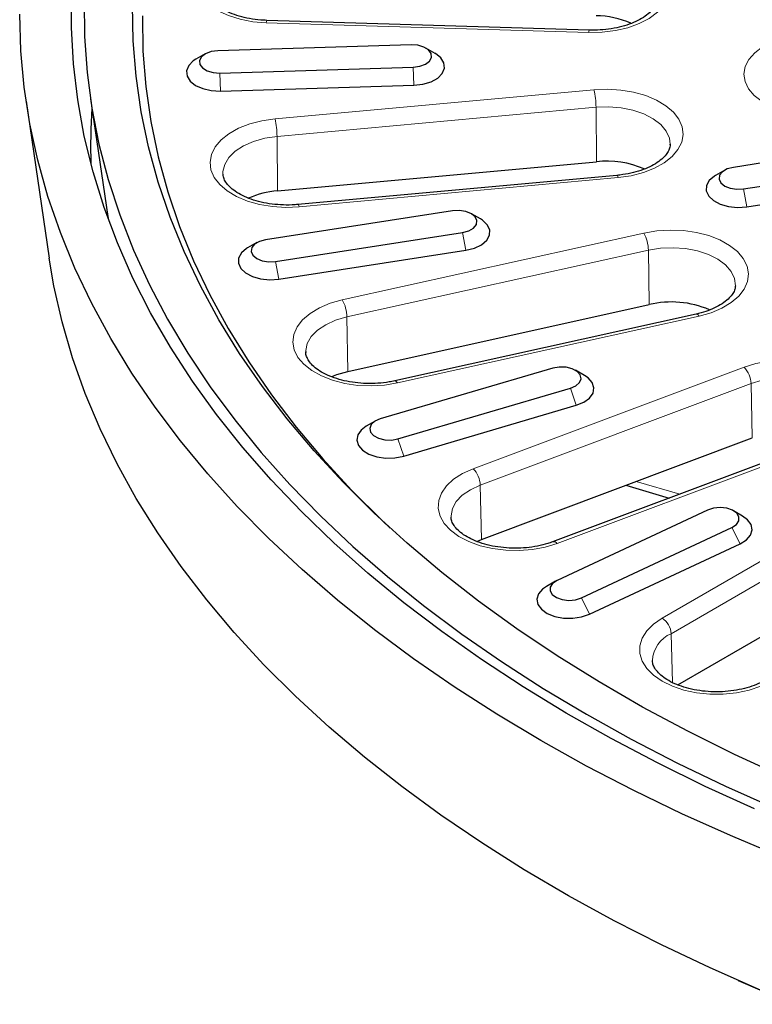
# Model space of a CAD drawing. Units: millimetres. Extents: x 0 to 420, y 0 to 297.
# Drawn here: x 253 to 282, y 148 to 186 of the extents above; entities that cross this region are included whole.
import ezdxf

# ---------------------------------------------------------------- set-up
doc = ezdxf.new("R2010")
doc.units = ezdxf.units.MM

msp = doc.modelspace()

# ---------------------------------------------------------------- linework, layer by layer
at = {"color": 8, "linetype": 'Continuous', "lineweight": 18}
for p, q in [((275.2497, 185.2978), (262.7433, 185.6762)), ((260.9381, 183.7274), (260.9643, 183.0296)), ((268.4419, 183.9544), (268.4681, 183.2566)), ((263.0817, 181.9487), (275.4511, 183.0797)), ((275.5294, 182.3995), (263.1601, 181.2685)), ((275.5294, 182.3995), (275.5432, 180.2898)), ((263.1601, 181.2685), (263.1738, 179.1588)), ((276.3861, 179.6718), (264.0167, 178.5408)), ((281.2453, 179.2336), (281.375, 178.5452)), ((265.6902, 174.9354), (277.3819, 177.5263)), ((270.3582, 177.5495), (270.4878, 176.8611)), ((277.5613, 176.8617), (265.8696, 174.2708)), ((277.5613, 176.8617), (277.5929, 174.7547)), ((263.1001, 176.4268), (263.2297, 175.7384)), ((265.8696, 174.2708), (265.9012, 172.1638)), ((279.5239, 174.305), (267.8321, 171.7141)), ((270.7675, 168.3884), (281.2707, 172.3259)), ((281.5433, 171.6888), (271.0402, 167.7512)), ((274.5393, 171.5146), (274.7667, 170.8479)), ((281.5433, 171.6888), (281.5913, 169.5867)), ((267.8442, 169.5453), (268.0716, 168.8786)), ((284.5259, 169.4322), (274.0228, 165.4946)), ((271.0402, 167.7512), (271.0882, 165.6491)), ((277.09, 167.8991), (278.7755, 167.4023)), ((278.0918, 162.5938), (286.9473, 167.706)), ((287.3013, 167.1069), (278.4458, 161.9947)), ((280.8026, 166.1134), (281.1178, 165.4796)), ((274.963, 163.3835), (275.2783, 162.7497)), ((278.4458, 161.9947), (278.5021, 160.1007))]:
    msp.add_line(p, q, dxfattribs=at)
at = {"color": 7, "linetype": 'Continuous', "lineweight": 25}
for p, q in [((275.2649, 185.3895), (262.7585, 185.7679)), ((268.3632, 184.8208), (260.8594, 184.5938)), ((260.3673, 184.4673), (260.013, 184.2627)), ((269.2882, 184.4897), (268.934, 184.6943)), ((260.9381, 183.7274), (268.4419, 183.9544)), ((260.9643, 183.0296), (268.4681, 183.2566)), ((253.4287, 182.6352), (254.3266, 176.548)), ((255.9238, 182.7302), (256.603, 178.1641)), ((289.3241, 181.3814), (280.8563, 180.0716)), ((278.4057, 180.9455), (278.4064, 180.9758)), ((281.2453, 179.2336), (289.7131, 180.5434)), ((263.1738, 179.1588), (275.5432, 180.2898)), ((280.5194, 179.9593), (280.1651, 179.7547)), ((281.375, 178.5452), (289.8427, 179.855)), ((276.3405, 179.7616), (263.9711, 178.6306)), ((269.9692, 178.3875), (262.7111, 177.2648)), ((271.0494, 178.0706), (270.6951, 178.2752)), ((256.603, 178.1641), (256.6235, 178.029)), ((263.1001, 176.4268), (270.3582, 177.5495)), ((262.3742, 177.1525), (262.0199, 176.9479)), ((263.2297, 175.7384), (270.4878, 176.8611)), ((265.9012, 172.1638), (277.5929, 174.7547)), ((279.4155, 174.3851), (267.7238, 171.7942)), ((264.2733, 172.9268), (264.2741, 172.8945)), ((273.8571, 172.2876), (267.1619, 170.3183)), ((275.0839, 172.0032), (274.7296, 172.2078)), ((267.8442, 169.5453), (274.5393, 171.5146)), ((268.0716, 168.8786), (274.7667, 170.8479)), ((266.9716, 170.2385), (266.6174, 170.0339)), ((271.0882, 165.6491), (281.5913, 169.5867)), ((284.3501, 169.4922), (273.8469, 165.5546)), ((276.6811, 167.7458), (278.3665, 167.249)), ((279.8568, 166.7876), (274.0173, 164.0577)), ((281.2154, 166.5526), (280.8611, 166.7572)), ((274.963, 163.3835), (280.8026, 166.1134)), ((270.9082, 165.5746), (271.0882, 165.6491)), ((275.2783, 162.7497), (281.1178, 165.4796)), ((278.6996, 160.0098), (287.3636, 165.0114)), ((273.9587, 164.0273), (273.6045, 163.8227)), ((281.0409, 148.5549), (281.886, 148.185))]:
    msp.add_line(p, q, dxfattribs=at)
at = {"color": 8, "linetype": 'Continuous', "lineweight": 18, "flags": 128}
for points in [[(262.7433, 185.6762), (262.2275, 185.7181), (261.7321, 185.811), (261.2721, 185.9522), (260.8616, 186.1373), (260.5131, 186.3608), (260.237, 186.6158), (260.0419, 186.8946), (259.9336, 187.1888), (259.9154, 187.4893), (259.9879, 187.7871), (260.1489, 188.0731), (260.3934, 188.3387), (260.7141, 188.5756), (261.1012, 188.7769), (261.543, 188.9362), (262.026, 189.0489), (262.5355, 189.1114), (263.0562, 189.1219)], [(275.5625, 188.7435), (276.0784, 188.7017), (276.5738, 188.6087), (277.0338, 188.4675), (277.4443, 188.2824), (277.7928, 188.0589), (278.0689, 187.8039), (278.264, 187.5251), (278.3723, 187.2309), (278.3905, 186.9304), (278.318, 186.6326), (278.157, 186.3466), (277.9125, 186.0811), (277.5917, 185.8441), (277.2046, 185.6429), (276.7629, 185.4835), (276.2799, 185.3709), (275.7703, 185.3083), (275.2497, 185.2978)], [(284.2424, 182.1028), (283.7371, 182.1043), (283.241, 182.1594), (282.7708, 182.2662), (282.3426, 182.421), (281.9709, 182.6186), (281.6685, 182.8523), (281.4456, 183.114), (281.3099, 183.395), (281.2658, 183.6855), (281.315, 183.9758), (281.4558, 184.256), (281.6833, 184.5164), (281.9899, 184.7483), (282.365, 184.9437), (282.7959, 185.0959), (283.268, 185.1999), (283.7651, 185.252)], [(275.4511, 183.0797), (275.9707, 183.1007), (276.4888, 183.0692), (276.9896, 182.9863), (277.4578, 182.8545), (277.8792, 182.6777), (278.2411, 182.4614), (278.5324, 182.2121), (278.7442, 181.9374), (278.8703, 181.6456), (278.9066, 181.3456), (278.8521, 181.0465), (278.7086, 180.7575), (278.4802, 180.4872), (278.174, 180.2439), (277.7993, 180.035), (277.3674, 179.8668), (276.8915, 179.7445), (276.3861, 179.6718)], [(278.4064, 180.9758), (278.3758, 181.2056), (278.2526, 181.478), (278.0398, 181.7314), (277.7455, 181.9558), (277.3809, 182.1429), (276.9601, 182.2852), (276.4994, 182.3775), (276.0163, 182.416), (275.5294, 182.3995)], [(264.0167, 178.5408), (263.4971, 178.5198), (262.979, 178.5512), (262.4783, 178.6341), (262.0101, 178.766), (261.5886, 178.9427), (261.2268, 179.159), (260.9355, 179.4084), (260.7236, 179.6831), (260.5976, 179.9749), (260.5612, 180.2749), (260.6157, 180.5739), (260.7593, 180.863), (260.9876, 181.1333), (261.2938, 181.3766), (261.6685, 181.5855), (262.1004, 181.7536), (262.5763, 181.876), (263.0817, 181.9487)], [(263.1601, 181.2685), (262.6882, 181.1974), (262.2493, 181.0745), (261.8605, 180.9046), (261.5365, 180.6942), (261.2899, 180.4513), (261.1301, 180.1853), (261.0633, 179.9064), (261.0631, 179.7969)], [(276.3405, 179.7616), (276.3434, 179.7613), (276.3567, 179.749), (276.3711, 179.7187), (276.3861, 179.6718)], [(264.0167, 178.5408), (264.0018, 178.5878), (263.9874, 178.618), (263.9741, 178.6304), (263.9711, 178.6306)], [(277.3819, 177.5263), (277.8827, 177.6091), (278.4007, 177.6406), (278.9204, 177.6196), (279.4258, 177.5468), (279.9017, 177.4245), (280.3336, 177.2564), (280.7083, 177.0475), (281.0145, 176.8042), (281.2429, 176.5339), (281.3865, 176.2448), (281.4409, 175.9457), (281.4046, 175.6458), (281.2785, 175.354), (281.0667, 175.0792), (280.7754, 174.8299), (280.4135, 174.6136), (279.9921, 174.4369), (279.5239, 174.305)], [(280.9391, 175.4697), (280.9399, 175.4833), (280.9048, 175.7641), (280.7755, 176.0356), (280.5569, 176.2872), (280.2575, 176.5095), (279.8887, 176.6937), (279.4648, 176.8329), (279.002, 176.9217), (278.518, 176.9566), (278.0316, 176.9363), (277.5613, 176.8617)], [(267.8321, 171.7141), (267.3314, 171.6312), (266.8133, 171.5998), (266.2937, 171.6208), (265.7882, 171.6935), (265.3123, 171.8159), (264.8805, 171.984), (264.5057, 172.1929), (264.1996, 172.4362), (263.9712, 172.7065), (263.8276, 172.9956), (263.7732, 173.2946), (263.8095, 173.5946), (263.9355, 173.8864), (264.1474, 174.1611), (264.4387, 174.4105), (264.8006, 174.6268), (265.222, 174.8035), (265.6902, 174.9354)], [(265.8696, 174.2708), (265.4336, 174.1446), (265.0487, 173.9718), (264.7295, 173.7589), (264.4884, 173.5141), (264.3347, 173.2469), (264.2742, 172.9676), (264.2733, 172.9268)], [(279.4155, 174.3851), (279.4261, 174.3861), (279.4566, 174.3764), (279.4896, 174.349), (279.5239, 174.305)], [(281.2707, 172.3259), (281.7306, 172.4671), (282.226, 172.56), (282.7419, 172.6019), (283.2625, 172.5914), (283.772, 172.5289), (284.255, 172.4162), (284.6968, 172.2569), (285.0839, 172.0556), (285.4046, 171.8187), (285.6492, 171.5531), (285.8102, 171.2671), (285.8827, 170.9693), (285.8645, 170.6688), (285.7562, 170.3746), (285.561, 170.0958), (285.285, 169.8408), (284.9364, 169.6173), (284.5259, 169.4322)], [(267.8321, 171.7141), (267.7979, 171.7581), (267.7649, 171.7855), (267.7344, 171.7952), (267.7238, 171.7942)], [(285.3857, 170.4579), (285.3859, 170.4655), (285.3445, 170.746), (285.209, 171.0165), (284.9848, 171.2665), (284.6803, 171.4864), (284.3074, 171.6679), (283.8803, 171.8038), (283.4155, 171.8891), (282.9309, 171.9204), (282.4449, 171.8964), (281.9764, 171.8182), (281.5433, 171.6888)], [(274.0228, 165.4946), (273.5628, 165.3534), (273.0674, 165.2605), (272.5516, 165.2186), (272.031, 165.2291), (271.5214, 165.2917), (271.0384, 165.4043), (270.5967, 165.5637), (270.2095, 165.7649), (269.8888, 166.0019), (269.6443, 166.2674), (269.4833, 166.5534), (269.4108, 166.8512), (269.429, 167.1517), (269.5373, 167.4459), (269.7324, 167.7247), (270.0085, 167.9797), (270.357, 168.2032), (270.7675, 168.3884)], [(271.0402, 167.7512), (270.6592, 167.5755), (270.3449, 167.3602), (270.1094, 167.1136), (269.9617, 166.8453), (269.9076, 166.5655), (269.9085, 166.5024)], [(282.3182, 160.154), (281.9191, 159.9607), (281.468, 159.8104), (280.9785, 159.7075), (280.4655, 159.6553), (279.9445, 159.6553), (279.4315, 159.7075), (278.942, 159.8104), (278.4909, 159.9607), (278.0918, 160.154), (277.757, 160.3844), (277.4965, 160.6448), (277.3184, 160.9274), (277.2279, 161.2236), (277.2279, 161.5243), (277.3184, 161.8204), (277.4965, 162.103), (277.757, 162.3635), (278.0918, 162.5938)]]:
    msp.add_lwpolyline(points, dxfattribs=at)
at = {"color": 7, "linetype": 'Continuous', "lineweight": 25, "flags": 128}
for points in [[(281.6751, 155.2048), (279.7639, 156.0742), (277.9086, 156.983), (276.1117, 157.9302), (274.3756, 158.9144), (272.7026, 159.9343), (271.0948, 160.9887), (269.5543, 162.076), (268.0833, 163.1949), (266.6836, 164.3439), (265.3572, 165.5215), (264.1056, 166.7262), (262.9307, 167.9562), (261.8339, 169.2101), (260.8167, 170.4862), (259.8805, 171.7827), (259.0264, 173.098), (258.2556, 174.4303), (257.5691, 175.778), (256.9678, 177.1391), (256.4526, 178.5119), (256.024, 179.8946), (255.6827, 181.2854), (255.4291, 182.6824), (255.2635, 184.0839), (255.1862, 185.4878), (255.1972, 186.8925)], [(255.6861, 186.5374), (255.6971, 185.1433), (255.7958, 183.7502), (255.982, 182.3602), (256.2555, 180.9749), (256.6159, 179.5964), (257.0629, 178.2263), (257.5957, 176.8664), (258.2137, 175.5186), (258.9161, 174.1847), (259.7019, 172.8664), (260.5701, 171.5654), (261.5196, 170.2835), (262.5491, 169.0223), (263.6572, 167.7835), (264.8425, 166.5688), (266.1035, 165.3797), (267.4384, 164.2178), (268.8455, 163.0847), (270.3229, 161.9818), (271.8687, 160.9107), (273.4809, 159.8726), (275.1574, 158.869)], [(282.762, 156.4534), (280.8968, 157.3145), (279.0879, 158.2147), (277.3379, 159.1529), (275.6491, 160.1278), (274.0239, 161.1381), (272.4645, 162.1823), (270.973, 163.2591), (269.5514, 164.367), (268.2017, 165.5044), (266.9257, 166.6699), (265.7252, 167.8617), (264.6018, 169.0784), (263.5571, 170.3182), (262.5924, 171.5794), (261.7091, 172.8604), (260.9084, 174.1593), (260.1914, 175.4745), (259.5591, 176.804), (259.0123, 178.1461), (258.5518, 179.4989), (258.1782, 180.8606), (257.892, 182.2294), (257.6936, 183.6034), (257.5833, 184.9806), (257.5613, 186.3593)], [(282.8277, 153.2951), (280.8298, 154.1268), (278.8846, 154.9991), (276.9946, 155.9109), (275.1621, 156.8612), (273.3896, 157.8485), (271.6793, 158.8718), (270.0333, 159.9296), (268.4537, 161.0207), (266.9426, 162.1437), (265.5019, 163.297), (264.1335, 164.4793), (262.839, 165.6891), (261.6201, 166.9247), (260.4784, 168.1847), (259.4154, 169.4674), (258.4323, 170.7712), (257.5304, 172.0944), (256.711, 173.4354), (255.975, 174.7924), (255.3233, 176.1637), (254.7568, 177.5475), (254.2763, 178.9421), (253.8823, 180.3458), (253.5753, 181.7567), (253.3558, 183.173), (253.2239, 184.5929), (253.18, 186.0146)], [(257.937, 185.9482), (257.9589, 184.5776), (258.0686, 183.2084), (258.2658, 181.8424), (258.5503, 180.4816), (258.9217, 179.1277), (259.3796, 177.7828), (259.9232, 176.4485), (260.5518, 175.1267), (261.2647, 173.8192), (262.0607, 172.5278), (262.9389, 171.2543), (263.8979, 170.0004), (264.9366, 168.7678), (266.0534, 167.5582), (267.247, 166.3733), (267.5511, 166.0867)], [(268.4419, 183.9544), (268.6962, 183.9883), (268.915, 184.0703), (269.0721, 184.1907), (269.1484, 184.3347), (269.1347, 184.4852), (269.0327, 184.6238), (268.8548, 184.734), (268.6222, 184.8024), (268.3632, 184.8208)], [(260.8594, 184.5938), (260.6051, 184.5599), (260.3863, 184.4778), (260.2292, 184.3575), (260.1529, 184.2134), (260.1666, 184.063), (260.2685, 183.9243), (260.4465, 183.8141), (260.679, 183.7457), (260.9381, 183.7274)], [(268.4681, 183.2566), (268.8178, 183.2965), (269.1338, 183.3916), (269.3906, 183.5344), (269.5674, 183.7131), (269.6498, 183.9133), (269.6311, 184.1188), (269.5129, 184.3129), (269.3048, 184.4799), (269.2882, 184.4897)], [(260.013, 184.2627), (259.9106, 184.1957), (259.7339, 184.017), (259.6515, 183.8168), (259.6701, 183.6113), (259.7883, 183.4172), (259.9965, 183.2501), (260.2777, 183.1237), (260.6093, 183.0481), (260.9643, 183.0296)], [(280.8563, 180.0716), (280.6198, 180.0079), (280.4353, 179.9014), (280.325, 179.7649), (280.3023, 179.6148), (280.3698, 179.4693), (280.5195, 179.3459), (280.7333, 179.2594), (280.9853, 179.2205), (281.2453, 179.2336)], [(280.1651, 179.7547), (280.1241, 179.7299), (279.9243, 179.5594), (279.8158, 179.3634), (279.8073, 179.1577), (279.8996, 178.9589), (280.0851, 178.7832), (280.3489, 178.6448), (280.6695, 178.5549), (281.021, 178.5208), (281.375, 178.5452)], [(270.3582, 177.5495), (270.5947, 177.6132), (270.7792, 177.7197), (270.8895, 177.8563), (270.9122, 178.0063), (270.8447, 178.1518), (270.695, 178.2753), (270.4812, 178.3617), (270.2292, 178.4007), (269.9692, 178.3875)], [(270.4878, 176.8611), (270.8155, 176.9422), (271.0904, 177.0732), (271.2902, 177.2436), (271.3987, 177.4396), (271.4072, 177.6453), (271.3149, 177.8441), (271.1294, 178.0198), (271.0494, 178.0706)], [(262.7111, 177.2648), (262.4746, 177.2011), (262.2901, 177.0946), (262.1798, 176.9581), (262.157, 176.808), (262.2246, 176.6625), (262.3743, 176.5391), (262.588, 176.4527), (262.8401, 176.4137), (263.1001, 176.4268)], [(262.0199, 176.9479), (261.9789, 176.9231), (261.7791, 176.7527), (261.6706, 176.5567), (261.6621, 176.3509), (261.7544, 176.1522), (261.9399, 175.9765), (262.2036, 175.838), (262.5243, 175.7481), (262.8758, 175.714), (263.2297, 175.7384)], [(281.9056, 148.1827), (279.9604, 149.0377), (278.0696, 149.9325), (276.2356, 150.8658), (274.4609, 151.8366), (272.7477, 152.8435), (271.0982, 153.8853), (269.5146, 154.9606), (267.9988, 156.068), (266.5529, 157.2062), (265.1786, 158.3735), (263.8779, 159.5686), (262.6523, 160.7898), (261.5034, 162.0357), (260.4327, 163.3046), (259.4416, 164.5948), (258.5314, 165.9047), (257.7032, 167.2327), (256.9582, 168.577), (256.2972, 169.9358), (255.7211, 171.3075), (255.2307, 172.6902), (254.8265, 174.0822), (254.5092, 175.4816), (254.3266, 176.548)], [(265.2829, 171.9618), (265.4806, 172.0421), (265.9012, 172.1638)], [(274.5393, 171.5146), (274.7477, 171.6053), (274.8899, 171.7316), (274.9486, 171.8784), (274.9168, 172.0279), (274.7983, 172.1622), (274.6074, 172.2649), (274.3672, 172.3238), (274.1066, 172.3316), (273.8571, 172.2876)], [(274.7667, 170.8479), (275.0581, 170.9665), (275.2798, 171.1276), (275.4138, 171.3183), (275.4494, 171.523), (275.3836, 171.7253), (275.2218, 171.9086), (275.0839, 172.0032)], [(267.1619, 170.3183), (266.9535, 170.2276), (266.8114, 170.1013), (266.7527, 169.9545), (266.7845, 169.8049), (266.9029, 169.6707), (267.0938, 169.568), (267.334, 169.5091), (267.5946, 169.5012), (267.8442, 169.5453)], [(266.6174, 170.0339), (266.4215, 169.8872), (266.2874, 169.6965), (266.2518, 169.4918), (266.3176, 169.2895), (266.4795, 169.1062), (266.7242, 168.9566), (267.0321, 168.8528), (267.3781, 168.8034), (267.7342, 168.8122), (268.0716, 168.8786)], [(280.8026, 166.1134), (280.9738, 166.2271), (281.0673, 166.3677), (281.0719, 166.5184), (280.9869, 166.6608), (280.8227, 166.7779), (280.599, 166.8555), (280.3428, 166.8842), (280.0851, 166.8607), (279.8568, 166.7876)], [(281.1178, 165.4796), (281.3601, 165.6306), (281.5189, 165.8148), (281.5814, 166.0174), (281.5424, 166.2219), (281.4052, 166.4119), (281.2154, 166.5526)], [(273.6045, 163.8227), (273.4597, 163.7225), (273.3009, 163.5383), (273.2385, 163.3357), (273.2774, 163.1311), (273.4146, 162.9412), (273.639, 162.7813), (273.9322, 162.6643), (274.2707, 162.5998), (274.627, 162.593), (274.9722, 162.6443), (275.2783, 162.7497)], [(274.0173, 164.0577), (273.8461, 163.944), (273.7525, 163.8034), (273.748, 163.6528), (273.8329, 163.5103), (273.9972, 163.3933), (274.2209, 163.3157), (274.477, 163.2869), (274.7348, 163.3105), (274.963, 163.3835)], [(275.1574, 158.869), (276.8958, 157.9012), (278.694, 156.9705), (280.5495, 156.0781), (282.46, 155.2252), (284.4228, 154.4129), (286.4354, 153.6423), (288.4952, 152.9144), (290.5994, 152.2301), (292.7452, 151.5904), (294.9299, 150.9961), (297.1505, 150.448), (299.4041, 149.9468), (301.6878, 149.4931), (303.9985, 149.0877), (306.3331, 148.7309), (308.6887, 148.4233), (311.0621, 148.1653), (313.4501, 147.9572), (315.8496, 147.7993), (318.2575, 147.6918), (320.6706, 147.6349), (323.0857, 147.6285), (325.4995, 147.6728)]]:
    msp.add_lwpolyline(points, dxfattribs=at)
at = {"color": 7, "linetype": 'Continuous', "lineweight": 25}
for centre, radius, start, end in [((275.4811, 182.4376), 3.5126, 66.48977, 89.17422), ((278.0242, 180.9113), 22.0942, 176.22424, 181.84526), ((275.9444, 176.6354), 3.6763, 66.6296, 96.26551), ((263.4457, 175.7446), 3.425, 94.55198, 113.89906), ((278.4512, 171.0572), 3.7958, 67.01396, 103.0681)]:
    msp.add_arc(centre, radius, start, end, dxfattribs=at)
at = {"color": 8, "linetype": 'Continuous', "lineweight": 18}
for centre, radius, start, end in [((262.9439, 185.6902), 0.201, 157.25265, 183.98101), ((275.4502, 185.3118), 0.201, 157.25265, 183.98101), ((272.4125, 182.3852), 3.117, 0.262, 12.87366), ((260.0431, 181.2542), 3.117, 0.262, 12.87366), ((276.156, 176.8388), 1.4055, 0.93269, 29.28255), ((264.4643, 174.2479), 1.4055, 0.93269, 29.28255), ((280.5774, 171.6523), 0.9666, 2.16065, 44.17608), ((270.0743, 167.7148), 0.9666, 2.16065, 44.17608), ((273.8855, 165.3799), 0.1789, 39.87525, 102.43179), ((277.6739, 161.9428), 0.7737, 3.84994, 57.3049), ((278.9013, 160.9007), 1.185, 112.60085, 177.33606)]:
    msp.add_arc(centre, radius, start, end, dxfattribs=at)
at = {"color": 7, "linetype": 'Continuous', "lineweight": 25}
for points, knots in [([(262.7585, 185.7679), (262.6821, 185.7713), (262.4579, 185.7815), (262.0939, 185.8299), (261.687, 185.9248), (261.3212, 186.0546), (261.0088, 186.2114), (260.7594, 186.3857), (260.5778, 186.5663), (260.4665, 186.7413), (260.4163, 186.8745), (260.4185, 186.9503), (260.4193, 186.9768)], [0, 0, 0, 0, 0.0579659, 0.170012, 0.2816405, 0.3924102, 0.5020618, 0.6105553, 0.7184319, 0.8269238, 0.9395412, 1, 1, 1, 1]), ([(277.8874, 186.5836), (277.8882, 186.5688), (277.8918, 186.5024), (277.8479, 186.3823), (277.7415, 186.2039), (277.5618, 186.0194), (277.3091, 185.84), (276.9978, 185.6819), (276.6353, 185.5515), (276.232, 185.4549), (275.8078, 185.3981), (275.4808, 185.3846), (275.3025, 185.3887), (275.2649, 185.3895)], [0, 0, 0, 0, 0.0315765, 0.1424218, 0.2433358, 0.3512684, 0.4552886, 0.5587492, 0.6626186, 0.7672843, 0.872655, 0.9731409, 1, 1, 1, 1]), ([(278.403, 180.9637), (278.4039, 180.9562), (278.4119, 180.8934), (278.3783, 180.7826), (278.2905, 180.6095), (278.1359, 180.4312), (277.9132, 180.2532), (277.621, 180.0873), (277.2748, 179.9468), (276.884, 179.8386), (276.564, 179.7839), (276.3798, 179.7655), (276.3405, 179.7616)], [0, 0, 0, 0, 0.01802173, 0.15042504, 0.26647186, 0.37760471, 0.49599895, 0.61314954, 0.73047509, 0.84864459, 0.96767847, 1, 1, 1, 1]), ([(263.9711, 178.6306), (263.8952, 178.6248), (263.6723, 178.6078), (263.2963, 178.6115), (262.8575, 178.6562), (262.4416, 178.7416), (262.0635, 178.8627), (261.7358, 179.0131), (261.4689, 179.1838), (261.2689, 179.3639), (261.1395, 179.5412), (261.0747, 179.687), (261.0705, 179.7695), (261.0688, 179.8033)], [0, 0, 0, 0, 0.0513724, 0.1508293, 0.2503227, 0.3494225, 0.4478349, 0.5453064, 0.6417285, 0.7373954, 0.8332345, 0.9315826, 1, 1, 1, 1]), ([(280.9327, 175.4749), (280.9297, 175.4322), (280.9234, 175.3411), (280.8459, 175.1841), (280.7057, 175.0057), (280.4944, 174.8257), (280.213, 174.6558), (279.8814, 174.5128), (279.6047, 174.4285), (279.4463, 174.3921), (279.4155, 174.3851)], [0, 0, 0, 0, 0.1257323, 0.268299, 0.4035075, 0.5476334, 0.6894804, 0.8313504, 0.9671739, 1, 1, 1, 1]), ([(267.7238, 171.7942), (267.6524, 171.7796), (267.4429, 171.7367), (267.0757, 171.6953), (266.6294, 171.6861), (266.1865, 171.72), (265.763, 171.7947), (265.3733, 171.9067), (265.0309, 172.05), (264.7465, 172.2162), (264.5286, 172.3949), (264.3782, 172.5741), (264.2983, 172.7443), (264.2664, 172.8496), (264.2756, 172.908), (264.2766, 172.9139)], [0, 0, 0, 0, 0.0447099, 0.131207, 0.2180099, 0.3048867, 0.3915085, 0.477598, 0.5629191, 0.647328, 0.730952, 0.8144725, 0.8993795, 0.989842, 1, 1, 1, 1]), ([(273.8469, 165.5546), (273.784, 165.5323), (273.5995, 165.467), (273.2611, 165.3837), (272.8321, 165.3215), (272.387, 165.3011), (271.9416, 165.3231), (271.5112, 165.3869), (271.1108, 165.4891), (270.7541, 165.6244), (270.4528, 165.7852), (270.2159, 165.9617), (270.0468, 166.1421), (269.9487, 166.3151), (269.9079, 166.4309), (269.9125, 166.4938), (269.9134, 166.5063)], [0, 0, 0, 0, 0.0405866, 0.1189281, 0.1977702, 0.2769704, 0.3563029, 0.4354902, 0.5142562, 0.5923756, 0.6696832, 0.7462013, 0.8224375, 0.8993638, 0.9799782, 1, 1, 1, 1]), ([(282.0677, 160.1788), (282.0166, 160.1508), (281.8671, 160.0688), (281.5758, 159.9504), (281.1874, 159.8403), (280.7647, 159.7673), (280.3226, 159.735), (279.8758, 159.7451), (279.4396, 159.7973), (279.0293, 159.8892), (278.659, 160.0159), (278.3411, 160.1704), (278.0854, 160.3436), (277.8973, 160.5241), (277.7795, 160.7), (277.724, 160.8396), (277.7242, 160.9195), (277.7243, 160.9505)], [0, 0, 0, 0, 0.03639298, 0.10651573, 0.17717946, 0.24836407, 0.31992522, 0.39166503, 0.46335412, 0.53472237, 0.6055603, 0.6756958, 0.74508288, 0.81401624, 0.88323928, 0.95478229, 1, 1, 1, 1])]:
    msp.add_open_spline(points, degree=3, knots=knots, dxfattribs=at)

doc.saveas('drawing.dxf')
